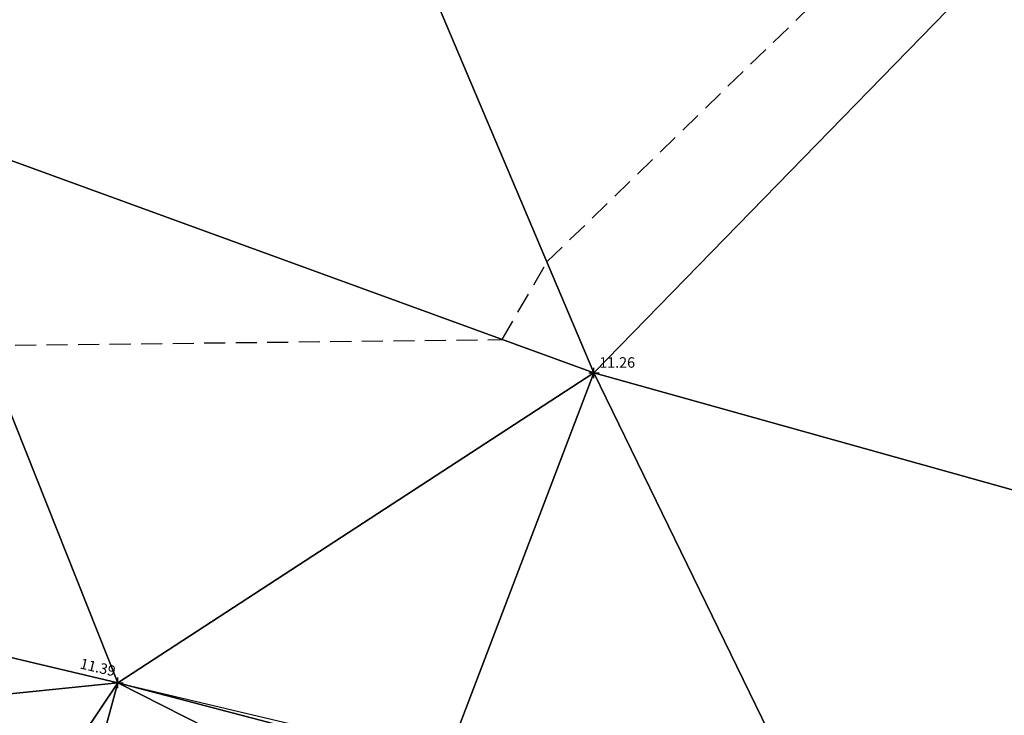
# Model space of a CAD drawing. Units: feet. Extents: x 1006 to 463049, y 988 to 409572.
# Drawn here: x 462241 to 462264, y 409157 to 409173 of the extents above; entities that cross this region are included whole.
import ezdxf
from ezdxf.enums import TextEntityAlignment as Align

# ---------------------------------------------------------------- set-up
doc = ezdxf.new("R2010")
doc.units = ezdxf.units.FT
doc.header["$MEASUREMENT"] = 0
doc.linetypes.add('DASHED', pattern=[0.75, 0.5, -0.25])
doc.layers.get('0').update_dxf_attribs({"linetype": 'CONTINUOUS'})
for name, color, linetype in [('3D_Contours', 4, 'DASHED'), ('3D_Default', 4, 'CONTINUOUS'), ('3D_Hedge', 6, 'Hedge'), ('3D_Hedge Levels', 4, 'DASHED'), ('3D_Spot Levels', 4, 'CONTINUOUS'), ('Contours', 4, 'DASHED'), ('Hedge', 6, 'Hedge'), ('Hedge Levels', 4, 'DASHED'), ('Spot Levels', 4, 'CONTINUOUS')]:
    doc.layers.add(name, color=color, linetype=linetype)
doc.styles.add('Default', font='arial.ttf')
doc.linetypes.add('Hedge', pattern='A,0.8,-0.2,[30,markers.shx,S=0.05,R=0,X=0,Y=0],-0.2,0.8', length=2)

# ---------------------------------------------------------------- blocks, each defined once
blk = doc.blocks.new('PT_PLUS')
at = {"color": 0, "linetype": 'Continuous'}
for p, q in [((-0.5, 0), (0.5, 0)), ((0, -0.5), (0, 0.5))]:
    blk.add_line(p, q, dxfattribs=at)

msp = doc.modelspace()

# ---------------------------------------------------------------- linework, layer by layer
at = {"layer": '3D_Contours', "color": 32, "linetype": 'DASHED'}
for p, q in [((462253.369, 409167.334, 11.25), (462262.568, 409176.256, 11.25)), ((462252.304, 409165.489, 11.25), (462253.369, 409167.334, 11.25)), ((462239.966, 409165.347, 11.25), (462252.304, 409165.489, 11.25))]:
    msp.add_line(p, q, dxfattribs=at)
at = {"layer": '3D_Default', "color": 8, "linetype": 'Continuous'}
for points in [[(462247.862, 409180.326, 11.182), (462237.806, 409170.765, 11.158), (462233.632, 409185.374, 11.173)], [(462247.862, 409180.326, 11.182), (462254.488, 409164.694, 11.264), (462237.806, 409170.765, 11.158)], [(462265.08, 409175.561, 11.262), (462254.488, 409164.694, 11.264), (462247.862, 409180.326, 11.182)], [(462269.518, 409160.5, 11.248), (462254.488, 409164.694, 11.264), (462265.08, 409175.561, 11.262)], [(462243.164, 409157.325, 11.386), (462233.248, 409159.673, 11.439), (462237.806, 409170.765, 11.158)], [(462254.488, 409164.694, 11.264), (462243.164, 409157.325, 11.386), (462237.806, 409170.765, 11.158)], [(462250.896, 409155.298, 11.428), (462243.164, 409157.325, 11.386), (462254.488, 409164.694, 11.264)], [(462260.254, 409152.848, 11.352), (462250.896, 409155.298, 11.428), (462254.488, 409164.694, 11.264)], [(462269.518, 409160.5, 11.248), (462260.254, 409152.848, 11.352), (462254.488, 409164.694, 11.264)], [(462269.518, 409160.5, 11.248), (462270.365, 409150.351, 11.387), (462260.254, 409152.848, 11.352)], [(462236.466, 409156.647, 11.486), (462233.248, 409159.673, 11.439), (462243.164, 409157.325, 11.386)], [(462236.466, 409156.647, 11.486), (462243.164, 409157.325, 11.386), (462241.9, 409155.446, 11.476)], [(462243.164, 409157.325, 11.386), (462242.606, 409155.293, 11.506), (462241.9, 409155.446, 11.476)], [(462242.606, 409155.293, 11.506), (462243.164, 409157.325, 11.386), (462248.476, 409154.628, 11.547)], [(462243.164, 409157.325, 11.386), (462250.896, 409155.298, 11.428), (462248.476, 409154.628, 11.547)], [(462239.807, 409154.871, 11.496), (462236.466, 409156.647, 11.486), (462241.9, 409155.446, 11.476)]]:
    msp.add_3dface(points, dxfattribs=at)
at = {"layer": '3D_Hedge', "linetype": 'Hedge'}
msp.add_polyline3d([(462236.466, 409156.647, 11.486), (462235.591, 409156.353, 11.483), (462234.615, 409156.802, 11.493), (462225.122, 409159.341, 11.466), (462214.839, 409161.743, 11.442), (462204.864, 409164.101, 11.335), (462194.821, 409166.538, 11.175), (462193.661, 409166.887, 11.113), (462194.1, 409168.691, 11.198), (462203.767, 409166.671, 11.416), (462212.706, 409164.681, 11.464), (462223.181, 409162.02, 11.358), (462233.248, 409159.673, 11.439), (462243.164, 409157.325, 11.386), (462248.485, 409156.064, 0), (462248.476, 409154.628, 11.547), (462248.472, 409153.829, 11.586), (462242.606, 409155.293, 11.506), (462241.9, 409155.446, 11.476), (462236.466, 409156.647, 11.486)], dxfattribs=at)
at = {"layer": 'Contours', "color": 252, "linetype": 'DASHED'}
for p, q in [((462253.369, 409167.334), (462262.568, 409176.256)), ((462252.304, 409165.489), (462253.369, 409167.334)), ((462239.966, 409165.347), (462252.304, 409165.489))]:
    msp.add_line(p, q, dxfattribs=at)
at = {"layer": 'Hedge', "linetype": 'Hedge', "flags": 128}
msp.add_lwpolyline([(462236.466, 409156.647), (462235.591, 409156.353), (462234.615, 409156.802), (462225.122, 409159.341), (462214.839, 409161.743), (462204.864, 409164.101), (462194.821, 409166.538), (462193.661, 409166.887), (462194.1, 409168.691), (462203.767, 409166.671), (462212.706, 409164.681), (462223.181, 409162.02), (462233.248, 409159.673), (462243.164, 409157.325), (462248.485, 409156.064), (462248.476, 409154.628), (462248.472, 409153.829), (462242.606, 409155.293), (462241.9, 409155.446), (462236.466, 409156.647)], dxfattribs=at)

# ---------------------------------------------------------------- block references
at = {"layer": '3D_Hedge Levels', "linetype": 'Continuous', "xscale": 0.25, "yscale": 0.25, "zscale": 0.25}
msp.add_blockref('PT_PLUS', (462243.164, 409157.325, 11.386), dxfattribs=at)
at = {"layer": '3D_Spot Levels', "linetype": 'Continuous', "xscale": 0.25, "yscale": 0.25, "zscale": 0.25}
msp.add_blockref('PT_PLUS', (462254.488, 409164.694, 11.264), dxfattribs=at)
at = {"layer": 'Hedge Levels', "linetype": 'Continuous', "xscale": 0.25, "yscale": 0.25, "zscale": 0.25}
msp.add_blockref('PT_PLUS', (462243.164, 409157.325), dxfattribs=at)
at = {"layer": 'Spot Levels', "linetype": 'Continuous', "xscale": 0.25, "yscale": 0.25, "zscale": 0.25}
msp.add_blockref('PT_PLUS', (462254.488, 409164.694), dxfattribs=at)

# ---------------------------------------------------------------- texts
at = {"layer": '3D_Hedge Levels', "style": 'Default'}
msp.add_text('11.39', height=0.25, rotation=-13.3257, dxfattribs=at).set_placement((462243.071, 409157.475, 11.386), align=Align.RIGHT)
at = {"layer": '3D_Spot Levels', "style": 'Default'}
msp.add_text('11.26', height=0.25, dxfattribs=at).set_placement((462254.613, 409164.819, 11.264))
at = {"layer": 'Hedge Levels', "style": 'Default'}
msp.add_text('11.39', height=0.25, rotation=-13.3257, dxfattribs=at).set_placement((462243.071, 409157.475), align=Align.RIGHT)
at = {"layer": 'Spot Levels', "style": 'Default'}
msp.add_text('11.26', height=0.25, dxfattribs=at).set_placement((462254.613, 409164.819))

doc.saveas('drawing.dxf')
